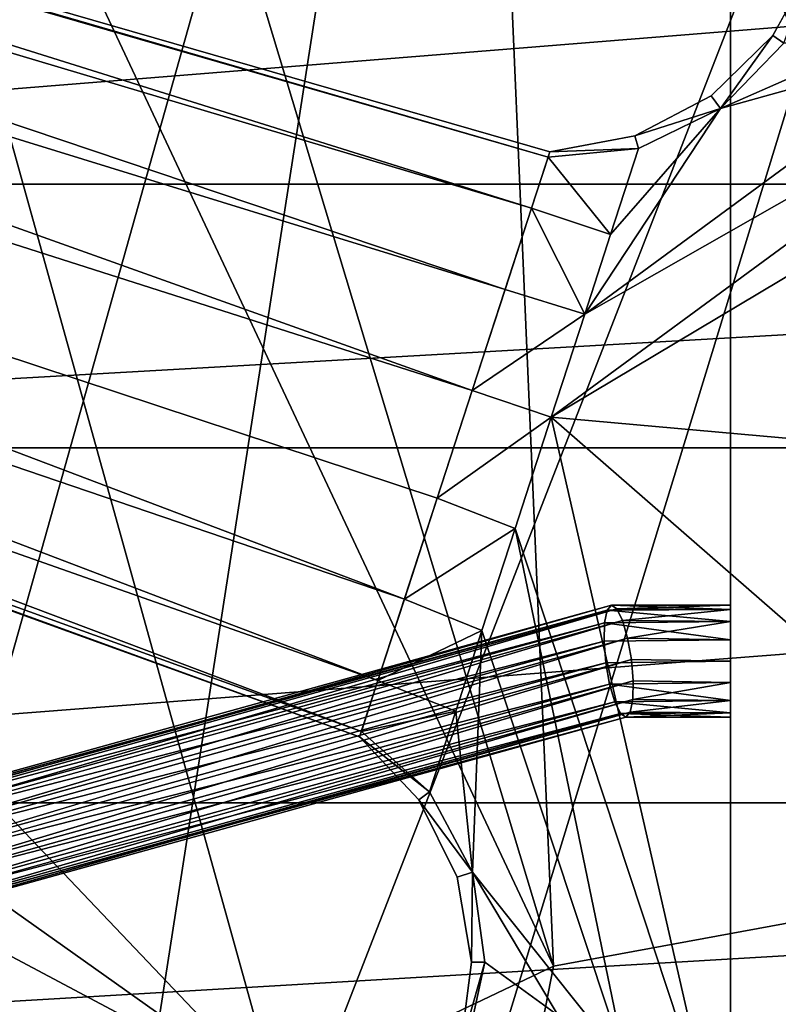
# Model space of a CAD drawing. Units: metres. Extents: x -0.325 to 0.325, y -0.31 to 0.311.
# Drawn here: x -0.112 to -0.035, y -0.065 to 0.035 of the extents above; entities that cross this region are included whole.
import ezdxf

# ---------------------------------------------------------------- set-up
doc = ezdxf.new("R2010")
doc.units = ezdxf.units.M
doc.header["$MEASUREMENT"] = 0
for name, color, linetype in [('RH_FABRIC1', 10, 'Continuous'), ('RH_METAL1', 253, 'Continuous'), ('RH_METAL2', 253, 'Continuous'), ('RH_PLASTIC1', 250, 'Continuous')]:
    doc.layers.add(name, color=color, linetype=linetype)

# ---------------------------------------------------------------- blocks, each defined once
blk = doc.blocks.new('65dc716a-d618-4cf7-8f10-15a3e6e6fd30')
at = {"layer": 'RH_METAL1', "color": 0}
for points, invisible_edges in [([(-0.058011, 1.021327, 0.062958), (-0.30996, 1.046251, 0.062958), (-0.295779, 1.089895, 0.062958), (-0.058011, 1.021327, 0.062958)], 9), ([(-0.059873, 1.015597, 0.100863), (-0.295874, 1.089603, 0.076863), (-0.296935, 1.086335, 0.085872), (-0.059873, 1.015597, 0.100863)], 8), ([(-0.058195, 1.020761, 0.089892), (-0.295779, 1.089895, 0.062958), (-0.295874, 1.089603, 0.076863), (-0.058195, 1.020761, 0.089892)], 8), ([(-0.059873, 1.015597, 0.100863), (-0.058195, 1.020761, 0.089892), (-0.295874, 1.089603, 0.076863), (-0.059873, 1.015597, 0.100863)], 8), ([(-0.058195, 1.020761, 0.089892), (-0.058011, 1.021327, 0.062958), (-0.295779, 1.089895, 0.062958), (-0.058195, 1.020761, 0.089892)], 8), ([(-0.062548, 1.007365, 0.109063), (-0.296935, 1.086335, 0.085872), (-0.298903, 1.08028, 0.092774), (-0.062548, 1.007365, 0.109063)], 8), ([(-0.062548, 1.007365, 0.109063), (-0.059873, 1.015597, 0.100863), (-0.296935, 1.086335, 0.085872), (-0.062548, 1.007365, 0.109063)], 8), ([(-0.065877, 0.99712, 0.113442), (-0.298903, 1.08028, 0.092774), (-0.301476, 1.07236, 0.096508), (-0.065877, 0.99712, 0.113442)], 8), ([(-0.065877, 0.99712, 0.113442), (-0.062548, 1.007365, 0.109063), (-0.298903, 1.08028, 0.092774), (-0.065877, 0.99712, 0.113442)], 8), ([(-0.069433, 0.986175, 0.113442), (-0.301476, 1.07236, 0.096508), (-0.304262, 1.063786, 0.096508), (-0.069433, 0.986175, 0.113442)], 9), ([(-0.069433, 0.986175, 0.113442), (-0.065877, 0.99712, 0.113442), (-0.301476, 1.07236, 0.096508), (-0.069433, 0.986175, 0.113442)], 12), ([(-0.072762, 0.97593, 0.109063), (-0.304262, 1.063786, 0.096508), (-0.306835, 1.055866, 0.092774), (-0.072762, 0.97593, 0.109063)], 8), ([(-0.072762, 0.97593, 0.109063), (-0.069433, 0.986175, 0.113442), (-0.304262, 1.063786, 0.096508), (-0.072762, 0.97593, 0.109063)], 8), ([(-0.075437, 0.967698, 0.100863), (-0.306835, 1.055866, 0.092774), (-0.308803, 1.049811, 0.085873), (-0.075437, 0.967698, 0.100863)], 8), ([(-0.075437, 0.967698, 0.100863), (-0.072762, 0.97593, 0.109063), (-0.306835, 1.055866, 0.092774), (-0.075437, 0.967698, 0.100863)], 8), ([(-0.077115, 0.962534, 0.089892), (-0.308803, 1.049811, 0.085873), (-0.309864, 1.046544, 0.076863), (-0.077115, 0.962534, 0.089892)], 8), ([(-0.077115, 0.962534, 0.089892), (-0.075437, 0.967698, 0.100863), (-0.308803, 1.049811, 0.085873), (-0.077115, 0.962534, 0.089892)], 8), ([(-0.077298, 0.961968, 0.062958), (-0.309864, 1.046544, 0.076863), (-0.30996, 1.046251, 0.062958), (-0.077298, 0.961968, 0.062958)], 8), ([(-0.058011, 1.021327, 0.062958), (-0.077298, 0.961968, 0.062958), (-0.30996, 1.046251, 0.062958), (-0.058011, 1.021327, 0.062958)], 12), ([(-0.077298, 0.961968, 0.062958), (-0.077115, 0.962534, 0.089892), (-0.309864, 1.046544, 0.076863), (-0.077298, 0.961968, 0.062958)], 8), ([(-0.067058, 0.930451, 0.062958), (-0.035403, 1.033128, 0.062958), (-0.031202, 1.040805, 0.062958), (-0.067058, 0.930451, 0.062958)], 13), ([(-0.016564, 0.893765, 0.062958), (-0.067058, 0.930451, 0.062958), (-0.031202, 1.040805, 0.062958), (-0.016564, 0.893765, 0.062958)], 14), ([(-0.034308, 1.03235, 0.089842), (-0.031202, 1.040805, 0.062958), (-0.035403, 1.033128, 0.062958), (-0.034308, 1.03235, 0.089842)], 8), ([(-0.067058, 0.930451, 0.062958), (-0.041653, 1.027, 0.062958), (-0.035403, 1.033128, 0.062958), (-0.067058, 0.930451, 0.062958)], 13), ([(-0.040706, 1.025697, 0.089842), (-0.035403, 1.033128, 0.062958), (-0.041653, 1.027, 0.062958), (-0.040706, 1.025697, 0.089842)], 8), ([(-0.034308, 1.03235, 0.089842), (-0.035403, 1.033128, 0.062958), (-0.040706, 1.025697, 0.089842), (-0.034308, 1.03235, 0.089842)], 8), ([(-0.057865, 0.994413, 0.113437), (0.061371, 0.983656, 0.113437), (0.005661, 1.03235, 0.113437), (-0.057865, 0.994413, 0.113437)], 8), ([(-0.006219, 1.03235, 0.113437), (-0.054478, 1.004838, 0.109013), (-0.057865, 0.994413, 0.113437), (-0.006219, 1.03235, 0.113437)], 8), ([(-0.057865, 0.994413, 0.113437), (0.005661, 1.03235, 0.113437), (-0.006219, 1.03235, 0.113437), (-0.057865, 0.994413, 0.113437)], 8), ([(-0.054478, 1.004838, 0.109013), (-0.017096, 1.03235, 0.109013), (-0.040706, 1.025697, 0.089842), (-0.054478, 1.004838, 0.109013)], 8), ([(-0.054478, 1.004838, 0.109013), (-0.006219, 1.03235, 0.113437), (-0.017096, 1.03235, 0.109013), (-0.054478, 1.004838, 0.109013)], 8), ([(-0.025702, 1.03235, 0.100846), (-0.034308, 1.03235, 0.089842), (-0.040706, 1.025697, 0.089842), (-0.025702, 1.03235, 0.100846)], 8), ([(-0.040706, 1.025697, 0.089842), (-0.017096, 1.03235, 0.109013), (-0.025702, 1.03235, 0.100846), (-0.040706, 1.025697, 0.089842)], 8), ([(-0.067058, 0.930451, 0.062958), (-0.049411, 1.02295, 0.062958), (-0.041653, 1.027, 0.062958), (-0.067058, 0.930451, 0.062958)], 13), ([(-0.049411, 1.02295, 0.062958), (-0.040706, 1.025697, 0.089842), (-0.041653, 1.027, 0.062958), (-0.049411, 1.02295, 0.062958)], 8), ([(-0.051852, 1.012924, 0.100846), (-0.054478, 1.004838, 0.109013), (-0.040706, 1.025697, 0.089842), (-0.051852, 1.012924, 0.100846)], 8), ([(-0.051852, 1.012924, 0.100846), (-0.040706, 1.025697, 0.089842), (-0.04901, 1.021668, 0.089842), (-0.051852, 1.012924, 0.100846)], 8), ([(-0.040706, 1.025697, 0.089842), (-0.049411, 1.02295, 0.062958), (-0.04901, 1.021668, 0.089842), (-0.040706, 1.025697, 0.089842)], 8), ([(-0.067058, 0.930451, 0.062958), (-0.065944, 0.939132, 0.062958), (-0.049411, 1.02295, 0.062958), (-0.067058, 0.930451, 0.062958)], 14), ([(-0.065944, 0.939132, 0.062958), (-0.058011, 1.021327, 0.062958), (-0.049411, 1.02295, 0.062958), (-0.065944, 0.939132, 0.062958)], 13), ([(-0.058011, 1.021327, 0.062958), (-0.04901, 1.021668, 0.089842), (-0.049411, 1.02295, 0.062958), (-0.058011, 1.021327, 0.062958)], 8), ([(-0.058195, 1.020761, 0.089842), (-0.051852, 1.012924, 0.100846), (-0.04901, 1.021668, 0.089842), (-0.058195, 1.020761, 0.089842)], 8), ([(-0.04901, 1.021668, 0.089842), (-0.058011, 1.021327, 0.062958), (-0.058195, 1.020761, 0.089842), (-0.04901, 1.021668, 0.089842)], 8), ([(-0.077298, 0.961968, 0.062958), (-0.058011, 1.021327, 0.062958), (-0.058195, 1.020761, 0.089892), (-0.077298, 0.961968, 0.062958)], 12), ([(-0.071294, 0.955599, 0.062958), (-0.077298, 0.961968, 0.062958), (-0.058011, 1.021327, 0.062958), (-0.071294, 0.955599, 0.062958)], 12), ([(-0.077298, 0.961968, 0.062958), (-0.058195, 1.020761, 0.089892), (-0.059873, 1.015597, 0.100863), (-0.077298, 0.961968, 0.062958)], 13), ([(-0.067398, 0.947762, 0.062958), (-0.071294, 0.955599, 0.062958), (-0.058011, 1.021327, 0.062958), (-0.067398, 0.947762, 0.062958)], 14), ([(-0.065944, 0.939132, 0.062958), (-0.067398, 0.947762, 0.062958), (-0.058011, 1.021327, 0.062958), (-0.065944, 0.939132, 0.062958)], 14), ([(-0.051852, 1.012924, 0.100846), (-0.058195, 1.020761, 0.089842), (-0.059874, 1.015597, 0.100846), (-0.051852, 1.012924, 0.100846)], 8), ([(-0.077298, 0.961968, 0.062958), (-0.059873, 1.015597, 0.100863), (-0.062548, 1.007365, 0.109063), (-0.077298, 0.961968, 0.062958)], 13), ([(-0.054478, 1.004838, 0.109013), (-0.059874, 1.015597, 0.100846), (-0.062548, 1.007364, 0.109013), (-0.054478, 1.004838, 0.109013)], 8), ([(-0.054478, 1.004838, 0.109013), (-0.051852, 1.012924, 0.100846), (-0.059874, 1.015597, 0.100846), (-0.054478, 1.004838, 0.109013)], 8), ([(-0.077298, 0.961968, 0.062958), (-0.062548, 1.007365, 0.109063), (-0.065877, 0.99712, 0.113442), (-0.077298, 0.961968, 0.062958)], 13), ([(-0.065877, 0.99712, 0.113442), (-0.054478, 1.004838, 0.109013), (-0.062548, 1.007364, 0.109013), (-0.065877, 0.99712, 0.113442)], 8), ([(-0.054478, 1.004838, 0.109013), (-0.065877, 0.99712, 0.113442), (-0.057865, 0.994413, 0.113437), (-0.054478, 1.004838, 0.109013)], 8), ([(-0.077298, 0.961968, 0.062958), (-0.065877, 0.99712, 0.113442), (-0.069433, 0.986175, 0.113442), (-0.077298, 0.961968, 0.062958)], 13), ([(-0.069433, 0.986175, 0.113442), (-0.057865, 0.994413, 0.113437), (-0.065877, 0.99712, 0.113442), (-0.069433, 0.986175, 0.113442)], 8), ([(-0.057865, 0.994413, 0.113437), (-0.069433, 0.986175, 0.113442), (-0.061537, 0.983114, 0.113437), (-0.057865, 0.994413, 0.113437)], 8), ([(-0.041417, 0.922273, 0.113437), (-0.057865, 0.994413, 0.113437), (-0.061537, 0.983114, 0.113437), (-0.041417, 0.922273, 0.113437)], 8), ([(-0.057865, 0.994413, 0.113437), (0.032276, 0.915625, 0.113437), (0.061371, 0.983656, 0.113437), (-0.057865, 0.994413, 0.113437)], 8), ([(0.032276, 0.915625, 0.113437), (-0.057865, 0.994413, 0.113437), (-0.041417, 0.922273, 0.113437), (0.032276, 0.915625, 0.113437)], 8), ([(-0.077298, 0.961968, 0.062958), (-0.069433, 0.986175, 0.113442), (-0.072762, 0.97593, 0.109063), (-0.077298, 0.961968, 0.062958)], 13), ([(-0.072762, 0.97593, 0.109013), (-0.061537, 0.983114, 0.113437), (-0.069433, 0.986175, 0.113442), (-0.072762, 0.97593, 0.109013)], 8), ([(-0.061537, 0.983114, 0.113437), (-0.072762, 0.97593, 0.109013), (-0.064898, 0.97277, 0.109013), (-0.061537, 0.983114, 0.113437)], 8), ([(-0.050284, 0.928716, 0.109013), (-0.061537, 0.983114, 0.113437), (-0.064898, 0.97277, 0.109013), (-0.050284, 0.928716, 0.109013)], 8), ([(-0.061537, 0.983114, 0.113437), (-0.050284, 0.928716, 0.109013), (-0.041417, 0.922273, 0.113437), (-0.061537, 0.983114, 0.113437)], 8), ([(-0.077298, 0.961968, 0.062958), (-0.072762, 0.97593, 0.109063), (-0.075437, 0.967698, 0.100863), (-0.077298, 0.961968, 0.062958)], 13), ([(-0.075437, 0.967698, 0.100846), (-0.064898, 0.97277, 0.109013), (-0.072762, 0.97593, 0.109013), (-0.075437, 0.967698, 0.100846)], 8), ([(-0.064898, 0.97277, 0.109013), (-0.075437, 0.967698, 0.100846), (-0.067558, 0.964586, 0.100846), (-0.064898, 0.97277, 0.109013)], 8), ([(-0.065866, 0.94826, 0.089842), (-0.064898, 0.97277, 0.109013), (-0.067558, 0.964586, 0.100846), (-0.065866, 0.94826, 0.089842)], 8), ([(-0.064898, 0.97277, 0.109013), (-0.065866, 0.94826, 0.089842), (-0.050284, 0.928716, 0.109013), (-0.064898, 0.97277, 0.109013)], 8), ([(-0.077298, 0.961968, 0.062958), (-0.075437, 0.967698, 0.100863), (-0.077115, 0.962534, 0.089892), (-0.077298, 0.961968, 0.062958)], 9), ([(-0.077115, 0.962533, 0.089842), (-0.067558, 0.964586, 0.100846), (-0.075437, 0.967698, 0.100846), (-0.077115, 0.962533, 0.089842)], 8), ([(-0.067558, 0.964586, 0.100846), (-0.077115, 0.962533, 0.089842), (-0.070217, 0.9564, 0.089842), (-0.067558, 0.964586, 0.100846)], 8), ([(-0.067558, 0.964586, 0.100846), (-0.070217, 0.9564, 0.089842), (-0.065866, 0.94826, 0.089842), (-0.067558, 0.964586, 0.100846)], 8), ([(-0.077298, 0.961968, 0.062958), (-0.070217, 0.9564, 0.089842), (-0.077115, 0.962533, 0.089842), (-0.077298, 0.961968, 0.062958)], 8), ([(-0.070217, 0.9564, 0.089842), (-0.077298, 0.961968, 0.062958), (-0.071294, 0.955599, 0.062958), (-0.070217, 0.9564, 0.089842)], 8), ([(-0.070217, 0.9564, 0.089842), (-0.071294, 0.955599, 0.062958), (-0.065866, 0.94826, 0.089842), (-0.070217, 0.9564, 0.089842)], 8), ([(-0.065866, 0.94826, 0.089842), (-0.071294, 0.955599, 0.062958), (-0.067398, 0.947762, 0.062958), (-0.065866, 0.94826, 0.089842)], 8), ([(-0.065944, 0.939132, 0.062958), (-0.065866, 0.94826, 0.089842), (-0.067398, 0.947762, 0.062958), (-0.065944, 0.939132, 0.062958)], 8), ([(-0.065866, 0.94826, 0.089842), (-0.065944, 0.939132, 0.062958), (-0.064601, 0.939117, 0.089842), (-0.065866, 0.94826, 0.089842)], 8), ([(-0.065866, 0.94826, 0.089842), (-0.057162, 0.933712, 0.100846), (-0.050284, 0.928716, 0.109013), (-0.065866, 0.94826, 0.089842)], 8), ([(-0.065866, 0.94826, 0.089842), (-0.064601, 0.939117, 0.089842), (-0.057162, 0.933712, 0.100846), (-0.065866, 0.94826, 0.089842)], 8), ([(-0.067058, 0.930451, 0.062958), (-0.064601, 0.939117, 0.089842), (-0.065944, 0.939132, 0.062958), (-0.067058, 0.930451, 0.062958)], 8), ([(-0.064601, 0.939117, 0.089842), (-0.067058, 0.930451, 0.062958), (-0.066577, 0.930102, 0.089842), (-0.064601, 0.939117, 0.089842)], 8), ([(-0.064601, 0.939117, 0.089842), (-0.066577, 0.930102, 0.089842), (-0.057162, 0.933712, 0.100846), (-0.064601, 0.939117, 0.089842)], 8)]:
    blk.add_3dface(points, dxfattribs=dict(at, invisible_edges=invisible_edges))
blk = doc.blocks.new('f65dfa35-2d98-4b9a-bce8-bfc050bd1bb1')
at = {"layer": 'RH_METAL1', "color": 0}
for points, invisible_edges in [([(-0.039698, 2.154237, 0.614389), (-0.039698, 1.893027, 0.634281), (0.039708, 1.893027, 0.634281), (-0.039698, 2.154237, 0.614389)], 12), ([(-0.039698, 2.154237, 0.614389), (0.039708, 1.893027, 0.634281), (0.039708, 2.154237, 0.614389), (-0.039698, 2.154237, 0.614389)], 9), ([(-0.039698, 1.893027, 0.634281), (-0.039698, 2.154237, 0.614389), (-0.039698, 2.130062, 0.559347), (-0.039698, 1.893027, 0.634281)], 12), ([(0.000005, 2.136707, 0.667465), (-0.066286, 2.134895, 0.666104), (-0.109989, 1.853994, 0.646479), (0.000005, 2.136707, 0.667465)], 8), ([(0.000005, 2.136707, 0.667465), (-0.109989, 1.853994, 0.646479), (-0.090798, 1.840271, 0.649996), (0.000005, 2.136707, 0.667465)], 8), ([(0.090808, 1.840271, 0.649996), (0.000005, 2.136707, 0.667465), (-0.090798, 1.840271, 0.649996), (0.090808, 1.840271, 0.649996)], 8), ([(-0.066286, 2.134895, 0.666104), (-0.112464, 2.131334, 0.664629), (-0.140537, 1.870711, 0.642395), (-0.066286, 2.134895, 0.666104)], 8), ([(-0.066286, 2.134895, 0.666104), (-0.140537, 1.870711, 0.642395), (-0.109989, 1.853994, 0.646479), (-0.066286, 2.134895, 0.666104)], 8), ([(-0.039698, 1.904015, 0.576562), (-0.039698, 2.130062, 0.559347), (0.039708, 2.130062, 0.559347), (-0.039698, 1.904015, 0.576562)], 12), ([(-0.039698, 1.904015, 0.576562), (0.039708, 2.130062, 0.559347), (0.039708, 1.904015, 0.576562), (-0.039698, 1.904015, 0.576562)], 9), ([(-0.039698, 1.893027, 0.634281), (-0.039698, 2.130062, 0.559347), (-0.039698, 1.904015, 0.576562), (-0.039698, 1.893027, 0.634281)], 9), ([(0.221626, 2.054527, 0.630711), (0.232962, 2.018026, 0.626174), (-0.232952, 2.018026, 0.626174), (0.221626, 2.054527, 0.630711)], 8), ([(0.221626, 2.054527, 0.630711), (-0.232952, 2.018026, 0.626174), (-0.221615, 2.054527, 0.630711), (0.221626, 2.054527, 0.630711)], 8), ([(0.232962, 2.018026, 0.626174), (0.235214, 1.991284, 0.623905), (-0.235204, 1.991284, 0.623905), (0.232962, 2.018026, 0.626174)], 8), ([(0.232962, 2.018026, 0.626174), (-0.235204, 1.991284, 0.623905), (-0.232952, 2.018026, 0.626174), (0.232962, 2.018026, 0.626174)], 8), ([(0.235214, 1.991284, 0.623905), (-0.228689, 1.955298, 0.623905), (-0.235204, 1.991284, 0.623905), (0.235214, 1.991284, 0.623905)], 8), ([(0.235214, 1.991284, 0.623905), (0.228699, 1.955298, 0.623905), (-0.228689, 1.955298, 0.623905), (0.235214, 1.991284, 0.623905)], 8), ([(-0.052214, 1.974839, 0.614731), (-0.051774, 1.975335, 0.612561), (-0.15391, 1.946965, 0.561515), (-0.052214, 1.974839, 0.614731)], 8), ([(-0.051774, 1.975335, 0.612561), (-0.152896, 1.946665, 0.55957), (-0.15391, 1.946965, 0.561515), (-0.051774, 1.975335, 0.612561)], 8), ([(-0.051774, 1.975335, 0.612561), (-0.051222, 1.974967, 0.610392), (-0.152896, 1.946665, 0.55957), (-0.051774, 1.975335, 0.612561)], 8), ([(-0.039698, 1.974903, 0.614732), (-0.051774, 1.975335, 0.612561), (-0.052214, 1.974839, 0.614731), (-0.039698, 1.974903, 0.614732)], 8), ([(-0.039698, 1.974903, 0.614732), (-0.039698, 1.975335, 0.612561), (-0.051774, 1.975335, 0.612561), (-0.039698, 1.974903, 0.614732)], 8), ([(-0.039698, 1.975335, 0.612561), (-0.051222, 1.974967, 0.610392), (-0.051774, 1.975335, 0.612561), (-0.039698, 1.975335, 0.612561)], 8), ([(-0.039698, 1.975335, 0.612561), (-0.039698, 1.974903, 0.610391), (-0.051222, 1.974967, 0.610392), (-0.039698, 1.975335, 0.612561)], 8), ([(-0.039698, 1.963991, 0.612561), (-0.039698, 1.974903, 0.610391), (-0.039698, 1.975335, 0.612561), (-0.039698, 1.963991, 0.612561)], 13), ([(-0.039698, 1.963991, 0.612561), (-0.039698, 1.975335, 0.612561), (-0.039698, 1.974903, 0.614732), (-0.039698, 1.963991, 0.612561)], 13), ([(-0.052475, 1.973556, 0.61657), (-0.052214, 1.974839, 0.614731), (-0.154805, 1.946404, 0.56346), (-0.052475, 1.973556, 0.61657)], 8), ([(-0.052214, 1.974839, 0.614731), (-0.15391, 1.946965, 0.561515), (-0.154805, 1.946404, 0.56346), (-0.052214, 1.974839, 0.614731)], 8), ([(-0.051222, 1.974967, 0.610392), (-0.151919, 1.945548, 0.557921), (-0.152896, 1.946665, 0.55957), (-0.051222, 1.974967, 0.610392)], 8), ([(-0.051222, 1.974967, 0.610392), (-0.050643, 1.973792, 0.608553), (-0.151919, 1.945548, 0.557921), (-0.051222, 1.974967, 0.610392)], 8), ([(-0.039698, 1.973674, 0.616572), (-0.052214, 1.974839, 0.614731), (-0.052475, 1.973556, 0.61657), (-0.039698, 1.973674, 0.616572)], 8), ([(-0.039698, 1.973674, 0.616572), (-0.039698, 1.974903, 0.614732), (-0.052214, 1.974839, 0.614731), (-0.039698, 1.973674, 0.616572)], 8), ([(-0.039698, 1.974903, 0.610391), (-0.050643, 1.973792, 0.608553), (-0.051222, 1.974967, 0.610392), (-0.039698, 1.974903, 0.610391)], 8), ([(-0.039698, 1.974903, 0.610391), (-0.039698, 1.973674, 0.608551), (-0.050643, 1.973792, 0.608553), (-0.039698, 1.974903, 0.610391)], 8), ([(-0.039698, 1.963991, 0.612561), (-0.039698, 1.973674, 0.608551), (-0.039698, 1.974903, 0.610391), (-0.039698, 1.963991, 0.612561)], 13), ([(-0.039698, 1.963991, 0.612561), (-0.039698, 1.974903, 0.614732), (-0.039698, 1.973674, 0.616572), (-0.039698, 1.963991, 0.612561)], 13), ([(-0.052475, 1.973556, 0.61657), (-0.154805, 1.946404, 0.56346), (-0.155447, 1.945066, 0.565109), (-0.052475, 1.973556, 0.61657)], 8), ([(-0.052519, 1.971679, 0.617799), (-0.052475, 1.973556, 0.61657), (-0.155447, 1.945066, 0.565109), (-0.052519, 1.971679, 0.617799)], 8), ([(-0.050643, 1.973792, 0.608553), (-0.151127, 1.943786, 0.556819), (-0.151919, 1.945548, 0.557921), (-0.050643, 1.973792, 0.608553)], 8), ([(-0.050643, 1.973792, 0.608553), (-0.050125, 1.971988, 0.607324), (-0.151127, 1.943786, 0.556819), (-0.050643, 1.973792, 0.608553)], 8), ([(-0.039698, 1.971834, 0.617801), (-0.052475, 1.973556, 0.61657), (-0.052519, 1.971679, 0.617799), (-0.039698, 1.971834, 0.617801)], 8), ([(-0.039698, 1.971834, 0.617801), (-0.039698, 1.973674, 0.616572), (-0.052475, 1.973556, 0.61657), (-0.039698, 1.971834, 0.617801)], 8), ([(-0.039698, 1.973674, 0.608551), (-0.050125, 1.971988, 0.607324), (-0.050643, 1.973792, 0.608553), (-0.039698, 1.973674, 0.608551)], 8), ([(-0.039698, 1.973674, 0.608551), (-0.039698, 1.971834, 0.607321), (-0.050125, 1.971988, 0.607324), (-0.039698, 1.973674, 0.608551)], 8), ([(-0.039698, 1.963991, 0.612561), (-0.039698, 1.971834, 0.607321), (-0.039698, 1.973674, 0.608551), (-0.039698, 1.963991, 0.612561)], 13), ([(-0.039698, 1.963991, 0.612561), (-0.039698, 1.973674, 0.616572), (-0.039698, 1.971834, 0.617801), (-0.039698, 1.963991, 0.612561)], 13), ([(-0.052337, 1.969496, 0.618231), (-0.052519, 1.971679, 0.617799), (-0.155736, 1.943155, 0.56621), (-0.052337, 1.969496, 0.618231)], 8), ([(-0.052519, 1.971679, 0.617799), (-0.155447, 1.945066, 0.565109), (-0.155736, 1.943155, 0.56621), (-0.052519, 1.971679, 0.617799)], 8), ([(-0.050125, 1.971988, 0.607324), (-0.15064, 1.941645, 0.556432), (-0.151127, 1.943786, 0.556819), (-0.050125, 1.971988, 0.607324)], 8), ([(-0.050125, 1.971988, 0.607324), (-0.049746, 1.969831, 0.606892), (-0.15064, 1.941645, 0.556432), (-0.050125, 1.971988, 0.607324)], 8), ([(-0.039698, 1.969663, 0.618233), (-0.039698, 1.971834, 0.617801), (-0.052519, 1.971679, 0.617799), (-0.039698, 1.969663, 0.618233)], 12), ([(-0.039698, 1.969663, 0.618233), (-0.052519, 1.971679, 0.617799), (-0.052337, 1.969496, 0.618231), (-0.039698, 1.969663, 0.618233)], 9), ([(-0.039698, 1.971834, 0.607321), (-0.049746, 1.969831, 0.606892), (-0.050125, 1.971988, 0.607324), (-0.039698, 1.971834, 0.607321)], 9), ([(-0.039698, 1.971834, 0.607321), (-0.039698, 1.969663, 0.60689), (-0.049746, 1.969831, 0.606892), (-0.039698, 1.971834, 0.607321)], 12), ([(-0.039698, 1.963991, 0.612561), (-0.039698, 1.969663, 0.60689), (-0.039698, 1.971834, 0.607321), (-0.039698, 1.963991, 0.612561)], 13), ([(-0.039698, 1.963991, 0.612561), (-0.039698, 1.971834, 0.617801), (-0.039698, 1.969663, 0.618233), (-0.039698, 1.963991, 0.612561)], 13), ([(-0.052337, 1.969496, 0.618231), (-0.155736, 1.943155, 0.56621), (-0.15563, 1.940963, 0.566597), (-0.052337, 1.969496, 0.618231)], 8), ([(-0.051958, 1.967338, 0.617799), (-0.052337, 1.969496, 0.618231), (-0.15563, 1.940963, 0.566597), (-0.051958, 1.967338, 0.617799)], 8), ([(-0.049746, 1.969831, 0.606892), (-0.150534, 1.939453, 0.556819), (-0.15064, 1.941645, 0.556432), (-0.049746, 1.969831, 0.606892)], 8), ([(-0.049746, 1.969831, 0.606892), (-0.049564, 1.967647, 0.607324), (-0.150534, 1.939453, 0.556819), (-0.049746, 1.969831, 0.606892)], 8), ([(-0.039698, 1.967493, 0.617801), (-0.039698, 1.969663, 0.618233), (-0.052337, 1.969496, 0.618231), (-0.039698, 1.967493, 0.617801)], 12), ([(-0.039698, 1.967493, 0.617801), (-0.052337, 1.969496, 0.618231), (-0.051958, 1.967338, 0.617799), (-0.039698, 1.967493, 0.617801)], 9), ([(-0.039698, 1.969663, 0.60689), (-0.049564, 1.967647, 0.607324), (-0.049746, 1.969831, 0.606892), (-0.039698, 1.969663, 0.60689)], 9), ([(-0.039698, 1.969663, 0.60689), (-0.039698, 1.967493, 0.607321), (-0.049564, 1.967647, 0.607324), (-0.039698, 1.969663, 0.60689)], 12), ([(-0.039698, 1.963991, 0.612561), (-0.039698, 1.967493, 0.607321), (-0.039698, 1.969663, 0.60689), (-0.039698, 1.963991, 0.612561)], 13), ([(-0.039698, 1.963991, 0.612561), (-0.039698, 1.969663, 0.618233), (-0.039698, 1.967493, 0.617801), (-0.039698, 1.963991, 0.612561)], 13), ([(-0.049564, 1.967647, 0.607324), (-0.049608, 1.965771, 0.608553), (-0.150823, 1.937542, 0.557921), (-0.049564, 1.967647, 0.607324)], 8), ([(-0.049564, 1.967647, 0.607324), (-0.150823, 1.937542, 0.557921), (-0.150534, 1.939453, 0.556819), (-0.049564, 1.967647, 0.607324)], 8), ([(-0.039698, 1.965653, 0.616572), (-0.039698, 1.967493, 0.617801), (-0.051958, 1.967338, 0.617799), (-0.039698, 1.965653, 0.616572)], 8), ([(-0.039698, 1.967493, 0.607321), (-0.049608, 1.965771, 0.608553), (-0.049564, 1.967647, 0.607324), (-0.039698, 1.967493, 0.607321)], 8), ([(-0.039698, 1.967493, 0.607321), (-0.039698, 1.965653, 0.608551), (-0.049608, 1.965771, 0.608553), (-0.039698, 1.967493, 0.607321)], 8), ([(-0.039698, 1.963991, 0.612561), (-0.039698, 1.965653, 0.608551), (-0.039698, 1.967493, 0.607321), (-0.039698, 1.963991, 0.612561)], 13), ([(-0.039698, 1.963991, 0.612561), (-0.039698, 1.967493, 0.617801), (-0.039698, 1.965653, 0.616572), (-0.039698, 1.963991, 0.612561)], 13), ([(-0.051958, 1.967338, 0.617799), (-0.15563, 1.940963, 0.566597), (-0.155143, 1.938822, 0.56621), (-0.051958, 1.967338, 0.617799)], 8), ([(-0.05144, 1.965534, 0.61657), (-0.051958, 1.967338, 0.617799), (-0.155143, 1.938822, 0.56621), (-0.05144, 1.965534, 0.61657)], 8), ([(-0.039698, 1.965653, 0.616572), (-0.051958, 1.967338, 0.617799), (-0.05144, 1.965534, 0.61657), (-0.039698, 1.965653, 0.616572)], 8), ([(-0.05144, 1.965534, 0.61657), (-0.155143, 1.938822, 0.56621), (-0.154351, 1.93706, 0.565109), (-0.05144, 1.965534, 0.61657)], 8), ([(-0.050861, 1.964359, 0.614731), (-0.05144, 1.965534, 0.61657), (-0.154351, 1.93706, 0.565109), (-0.050861, 1.964359, 0.614731)], 8), ([(-0.049608, 1.965771, 0.608553), (-0.049869, 1.964487, 0.610392), (-0.151465, 1.936204, 0.55957), (-0.049608, 1.965771, 0.608553)], 8), ([(-0.049608, 1.965771, 0.608553), (-0.151465, 1.936204, 0.55957), (-0.150823, 1.937542, 0.557921), (-0.049608, 1.965771, 0.608553)], 8), ([(-0.039698, 1.964423, 0.614732), (-0.039698, 1.965653, 0.616572), (-0.05144, 1.965534, 0.61657), (-0.039698, 1.964423, 0.614732)], 8), ([(-0.039698, 1.964423, 0.614732), (-0.05144, 1.965534, 0.61657), (-0.050861, 1.964359, 0.614731), (-0.039698, 1.964423, 0.614732)], 8), ([(-0.039698, 1.965653, 0.608551), (-0.049869, 1.964487, 0.610392), (-0.049608, 1.965771, 0.608553), (-0.039698, 1.965653, 0.608551)], 8), ([(-0.039698, 1.965653, 0.608551), (-0.039698, 1.964423, 0.610391), (-0.049869, 1.964487, 0.610392), (-0.039698, 1.965653, 0.608551)], 8), ([(-0.039698, 1.963991, 0.612561), (-0.039698, 1.964423, 0.610391), (-0.039698, 1.965653, 0.608551), (-0.039698, 1.963991, 0.612561)], 12), ([(-0.039698, 1.963991, 0.612561), (-0.039698, 1.965653, 0.616572), (-0.039698, 1.964423, 0.614732), (-0.039698, 1.963991, 0.612561)], 9), ([(-0.050861, 1.964359, 0.614731), (-0.154351, 1.93706, 0.565109), (-0.153374, 1.935943, 0.56346), (-0.050861, 1.964359, 0.614731)], 8), ([(-0.050309, 1.963991, 0.612561), (-0.050861, 1.964359, 0.614731), (-0.153374, 1.935943, 0.56346), (-0.050309, 1.963991, 0.612561)], 8), ([(-0.049869, 1.964487, 0.610392), (-0.050309, 1.963991, 0.612561), (-0.152361, 1.935643, 0.561515), (-0.049869, 1.964487, 0.610392)], 8), ([(-0.049869, 1.964487, 0.610392), (-0.152361, 1.935643, 0.561515), (-0.151465, 1.936204, 0.55957), (-0.049869, 1.964487, 0.610392)], 8), ([(-0.039698, 1.963991, 0.612561), (-0.039698, 1.964423, 0.614732), (-0.050861, 1.964359, 0.614731), (-0.039698, 1.963991, 0.612561)], 8), ([(-0.039698, 1.963991, 0.612561), (-0.050861, 1.964359, 0.614731), (-0.050309, 1.963991, 0.612561), (-0.039698, 1.963991, 0.612561)], 8), ([(-0.039698, 1.964423, 0.610391), (-0.050309, 1.963991, 0.612561), (-0.049869, 1.964487, 0.610392), (-0.039698, 1.964423, 0.610391)], 8), ([(-0.039698, 1.964423, 0.610391), (-0.039698, 1.963991, 0.612561), (-0.050309, 1.963991, 0.612561), (-0.039698, 1.964423, 0.610391)], 8), ([(-0.050309, 1.963991, 0.612561), (-0.153374, 1.935943, 0.56346), (-0.152361, 1.935643, 0.561515), (-0.050309, 1.963991, 0.612561)], 8), ([(0.228699, 1.955298, 0.623905), (-0.215943, 1.929041, 0.623905), (-0.228689, 1.955298, 0.623905), (0.228699, 1.955298, 0.623905)], 8), ([(0.228699, 1.955298, 0.623905), (0.215954, 1.929041, 0.623905), (-0.215943, 1.929041, 0.623905), (0.228699, 1.955298, 0.623905)], 8)]:
    blk.add_3dface(points, dxfattribs=dict(at, invisible_edges=invisible_edges))
blk = doc.blocks.new('dd27e489-4a7b-43c9-9127-df752568207d')
at = {"layer": 'RH_METAL2', "color": 0}
mesh = blk.add_polyface(dxfattribs=at)
corners = [(-0.023604, 0.255757, 0.056697), (-0.023604, 0.266614, 0.059032), (-0.023604, 0.266614, 0.056719), (-0.023604, 0.277471, 0.056697), (-0.023604, 0.256575, 0.05456), (-0.023604, 0.276652, 0.05456), (-0.023604, 0.246551, 0.050049), (-0.023604, 0.286676, 0.050049), (-0.023604, 0.248064, 0.048413), (-0.023604, 0.285163, 0.048413), (-0.023604, 0.240401, 0.040097), (-0.023604, 0.292826, 0.040097), (-0.023604, 0.242378, 0.039212), (-0.023604, 0.290849, 0.039212), (-0.023604, 0.238242, 0.028359), (-0.023604, 0.240381, 0.028359), (-0.023604, 0.292846, 0.028359), (-0.023604, 0.294986, 0.028359), (-0.275116, 0.08388, 0.056719), (-0.275116, 0.08388, 0.059032), (-0.26479, 0.080525, 0.056697), (-0.265568, 0.080778, 0.05456), (-0.256035, 0.07768, 0.050049), (-0.257474, 0.078148, 0.048413), (-0.250186, 0.07578, 0.040097), (-0.252066, 0.07639, 0.039212), (-0.250167, 0.075773, 0.028359), (-0.248132, 0.075112, 0.028359), (-0.007414, 0.289773, 0.04027), (-0.009689, 0.286369, 0.04027), (-0.009689, 0.286369, 0.062958), (-0.007414, 0.289773, 0.062958), (-0.010488, 0.282353, 0.04027), (-0.010488, 0.282353, 0.062958), (-0.009689, 0.278338, 0.04027), (-0.009689, 0.278338, 0.062958), (-0.007414, 0.274934, 0.04027), (-0.007414, 0.274934, 0.062958), (-0.272065, 0.03324, 0.048413), (-0.266658, 0.031483, 0.039212), (-0.264759, 0.030866, 0.028359), (-0.262724, 0.030205, 0.028359), (-0.264777, 0.030872, 0.040097), (-0.270626, 0.032773, 0.050049), (-0.279381, 0.035617, 0.056697), (-0.289707, 0.038972, 0.059032)]
mesh.append_faces([[corners[k] for k in face] for face in [(17, 13, 11, 17), (27, 25, 24, 27)]], dxfattribs={"vtx0": -1, "vtx1": -1, "vtx3": -1, "color": 0})
mesh.append_faces([[corners[k] for k in face] for face in [(2, 1, 3, 2), (0, 2, 4, 0), (5, 3, 7, 5), (6, 4, 8, 6), (9, 7, 11, 9), (10, 8, 12, 10), (18, 19, 20, 18), (21, 20, 22, 21), (23, 22, 24, 23)]], dxfattribs={"vtx0": -1, "vtx2": -1, "vtx3": -1, "color": 0})
mesh.append_faces([[corners[k] for k in face] for face in [(14, 12, 15, 14), (28, 30, 31, 28), (29, 33, 30, 29), (32, 35, 33, 32), (34, 37, 35, 34)]], dxfattribs={"vtx0": -1, "vtx3": -1, "color": 0})
mesh.append_faces([[corners[k] for k in face] for face in [(0, 1, 2, 0), (5, 2, 3, 5), (6, 0, 4, 6), (9, 5, 7, 9), (10, 6, 8, 10), (13, 9, 11, 13), (14, 10, 12, 14), (21, 18, 20, 21), (23, 21, 22, 23), (25, 23, 24, 25)]], dxfattribs={"vtx1": -1, "vtx2": -1, "vtx3": -1, "color": 0})
mesh.append_faces([[corners[k] for k in face] for face in [(16, 13, 17, 16), (26, 25, 27, 26)]], dxfattribs={"vtx1": -1, "vtx3": -1, "color": 0})
mesh.append_faces([[corners[k] for k in face] for face in [(28, 29, 30, 28), (29, 32, 33, 29), (32, 34, 35, 32), (34, 36, 37, 34), (21, 23, 38, 21), (23, 25, 39, 23), (25, 26, 40, 25), (26, 27, 41, 26), (27, 24, 42, 27), (24, 22, 43, 24), (22, 20, 44, 22), (20, 19, 45, 20)]], dxfattribs={"vtx2": -1, "vtx3": -1, "color": 0})
blk = doc.blocks.new('67ee702f-c6ab-43fe-921b-1ebe064ab044')
at = {"color": 0}
blk.add_blockref('dd27e489-4a7b-43c9-9127-df752568207d', (-1, 1), dxfattribs=at)
blk = doc.blocks.new('7d0878da-6565-4400-b2aa-9f487749483c')
at = {"color": 0}
blk.add_blockref('67ee702f-c6ab-43fe-921b-1ebe064ab044', (0, 0), dxfattribs=at)
blk = doc.blocks.new('ef0a167c-a496-405e-8a54-638f8dbc8837')
at = {"layer": 'RH_FABRIC1', "color": 0}
mesh = blk.add_polyface(dxfattribs=at)
corners = [(-0.079923, -0.844137, 1.051127), (-0.039791, -0.867246, 1.050748), (-0.040186, -0.839717, 1.055311), (0.000005, -0.86576, 1.050838), (0.000005, -0.83823, 1.055403), (-0.042565, -0.885515, 0.816493), (-0.042809, -0.859017, 0.807745), (0.000005, -0.884035, 0.815039), (-0.092233, -0.891235, 0.819026), (-0.092574, -0.864737, 0.810283), (-0.078896, -0.87166, 1.046637), (-0.106934, -0.877405, 1.04152), (-0.09203, -0.89783, 0.823497), (-0.042503, -0.892299, 0.818732), (-0.04242, -0.892122, 0.820965), (0.000005, -0.890645, 0.819517), (-0.092145, -0.898019, 0.821264), (-0.078289, -0.878841, 1.043273), (-0.078634, -0.878707, 1.045487), (-0.105891, -0.884496, 1.038235), (-0.03969, -0.874294, 1.04958), (0.000005, -0.872808, 1.04967), (-0.039557, -0.874463, 1.047345), (0.000005, -0.872981, 1.047434), (0.000005, -0.890819, 0.81728), (0.000005, -0.857538, 0.806284), (-0.106483, -0.884448, 1.040407), (0.000005, -0.874059, 0.707282), (0.000005, -0.863293, 0.667465), (-0.066286, -0.865105, 0.666104), (-0.065725, -0.875856, 0.705807), (-0.110867, -0.879336, 0.704332), (0.000005, -0.881836, 0.71284), (-0.109712, -0.887044, 0.708983), (-0.06532, -0.883621, 0.711252), (0.000005, -0.884734, 0.712953), (-0.065169, -0.886516, 0.711365), (0.000005, -1.050674, 0.684027)]
mesh.append_faces([[corners[k] for k in face] for face in [(0, 1, 2, 0), (1, 3, 4, 1), (5, 6, 7, 5), (6, 8, 9, 6), (8, 6, 5, 8), (10, 0, 11, 10), (12, 13, 14, 12), (15, 14, 13, 15), (13, 12, 16, 13), (1, 0, 10, 1), (17, 18, 19, 17), (3, 20, 21, 3), (22, 21, 20, 22), (14, 15, 23, 14), (24, 15, 13, 24), (18, 22, 20, 18), (22, 18, 17, 22), (17, 12, 14, 17), (22, 17, 14, 22), (22, 14, 23, 22), (21, 22, 23, 21), (5, 24, 13, 5), (25, 7, 6, 25), (24, 5, 7, 24), (16, 5, 13, 16), (8, 5, 16, 8), (10, 26, 18, 10), (10, 18, 20, 10), (1, 10, 20, 1), (3, 1, 20, 3), (2, 1, 4, 2), (27, 28, 29, 27), (30, 29, 31, 30), (30, 32, 27, 30), (30, 33, 34, 30), (32, 30, 34, 32), (29, 30, 27, 29), (35, 32, 34, 35), (36, 35, 34, 36), (35, 36, 37, 35)]], dxfattribs={"vtx3": -1, "color": 0})
mesh = blk.add_polyface(dxfattribs=at)
corners = [(-0.196049, -0.937198, 0.866173), (-0.198121, -0.938976, 0.865341), (-0.183948, -0.930401, 0.849013), (-0.1855, -0.931039, 0.84738), (-0.195757, -0.930828, 0.957473), (-0.201707, -0.9351, 0.935915), (-0.199478, -0.93419, 0.935573), (-0.1997, -0.932117, 0.864071), (-0.186683, -0.924222, 0.845568), (-0.185527, -0.927066, 0.694803), (-0.20258, -0.953343, 0.68743), (-0.19989, -0.954455, 0.687543), (-0.17955, -1.081169, 0.681758), (-0.195792, -1.058862, 0.680737), (-0.198286, -1.060359, 0.680624), (-0.159401, -1.097495, 0.684934), (-0.13232, -1.112656, 0.68777), (-0.131036, -1.110055, 0.687884), (-0.18167, -1.083181, 0.681645), (-0.187931, -0.925409, 0.69469), (-0.160927, -1.099989, 0.684821), (-0.209837, -0.986481, 0.683006), (-0.085646, -1.074652, 0.686296), (-0.092565, -1.11826, 0.697639), (-0.108571, -1.08637, 0.68743), (-0.071652, -1.133214, 0.706714), (0.000005, -1.050674, 0.684027), (-0.057654, -1.061265, 0.684594), (-0.187355, -1.088581, 0.675973), (-0.21424, -1.069937, 0.635249), (-0.195225, -1.096054, 0.63627), (-0.165019, -1.106679, 0.679149), (-0.204978, -1.064376, 0.674952), (-0.045298, -1.161493, 0.719192), (-0.129448, -1.099372, 0.688564), (-0.135767, -1.119631, 0.682098), (-0.209794, -0.950361, 0.681758), (-0.206225, -1.03737, 0.680737), (-0.211615, -1.007594, 0.680737), (-0.135379, -0.895764, 0.707508), (-0.109281, -0.889917, 0.709097), (-0.065169, -0.886516, 0.711365)]
mesh.append_faces([[corners[k] for k in face] for face in [(0, 1, 2, 0), (3, 2, 1, 3), (4, 5, 6, 4), (7, 8, 1, 7), (9, 10, 11, 9), (12, 13, 14, 12), (15, 16, 17, 15), (15, 12, 18, 15), (10, 9, 19, 10), (16, 15, 20, 16), (11, 21, 22, 11), (23, 22, 24, 23), (25, 26, 27, 25), (12, 15, 24, 12), (28, 29, 30, 28), (28, 30, 31, 28), (18, 32, 28, 18), (26, 25, 33, 26), (24, 34, 23, 24), (22, 23, 25, 22), (25, 27, 22, 25), (31, 35, 20, 31), (28, 20, 18, 28), (20, 28, 31, 20), (32, 18, 14, 32), (19, 36, 10, 19), (15, 17, 34, 15), (24, 15, 34, 24), (20, 15, 18, 20), (13, 12, 24, 13), (18, 12, 14, 18), (37, 24, 22, 37), (24, 37, 13, 24), (22, 38, 37, 22), (22, 21, 38, 22), (39, 22, 27, 39), (22, 39, 11, 22), (40, 39, 27, 40), (41, 40, 27, 41), (41, 27, 26, 41)]], dxfattribs={"vtx3": -1, "color": 0})
mesh = blk.add_polyface(dxfattribs=at)
corners = [(0.040377, -1.19543, 0.715222), (0.057056, -1.169616, 0.70592), (0.054654, -1.167954, 0.707168), (0.131172, -1.109987, 0.687884), (0.100125, -1.130281, 0.691854), (0.132456, -1.112588, 0.68777), (0.072423, -1.180242, 0.656008), (0.050352, -1.199378, 0.703765), (0.060412, -1.203357, 0.664062), (0.063501, -1.174072, 0.695711), (0.083585, -1.151664, 0.689699), (0.090808, -1.159729, 0.649996), (0.104267, -1.136876, 0.686182), (0.043085, -1.196502, 0.713974), (0.11, -1.146006, 0.646479), (0.165029, -1.106679, 0.679149), (0.135777, -1.119631, 0.682098), (0.140669, -1.129222, 0.642395), (0.16094, -1.099987, 0.684821), (0.035405, -1.193087, 0.732805), (0.076422, -1.143666, 0.696618), (0.078368, -1.145839, 0.695371), (0.098581, -1.127822, 0.693102), (0.045309, -1.161493, 0.719192), (0.000005, -1.050674, 0.684027), (-0.045298, -1.161493, 0.719192), (-0.035394, -1.193087, 0.732805), (0.170693, -1.11594, 0.639446), (0.129459, -1.099372, 0.688564), (0.092576, -1.11826, 0.697639), (0.068857, -1.13522, 0.706714), (0.026153, -1.226238, 0.744149)]
mesh.append_faces([[corners[k] for k in face] for face in [(0, 1, 2, 0), (3, 4, 5, 3), (6, 7, 8, 6), (7, 6, 9, 7), (10, 11, 12, 10), (7, 9, 13, 7), (12, 11, 14, 12), (9, 6, 10, 9), (15, 16, 17, 15), (4, 10, 12, 4), (12, 14, 16, 12), (18, 16, 15, 18), (1, 0, 13, 1), (0, 2, 19, 0), (20, 21, 22, 20), (2, 1, 20, 2), (23, 24, 25, 23), (22, 4, 3, 22), (20, 1, 21, 20), (19, 23, 26, 19), (16, 18, 5, 16), (27, 15, 17, 27), (4, 16, 5, 4), (17, 16, 14, 17), (12, 16, 4, 12), (10, 4, 21, 10), (9, 21, 1, 9), (11, 10, 6, 11), (21, 9, 10, 21), (13, 9, 1, 13), (3, 28, 29, 3), (22, 3, 29, 22), (20, 29, 30, 20), (4, 22, 21, 4), (29, 20, 22, 29), (2, 30, 23, 2), (30, 2, 20, 30), (19, 2, 23, 19), (0, 19, 31, 0)]], dxfattribs={"vtx3": -1, "color": 0})
blk = doc.blocks.new('41ee7828-0d9a-4eed-806d-3a87465b2ccc')
at = {"layer": 'RH_PLASTIC1', "color": 0}
mesh = blk.add_polyface(dxfattribs=at)
corners = [(-1.023604, -0.757622, 0.017507), (-1.023604, -0.759619, 0.028359), (-1.023604, -0.757622, 0.039212), (-1.023604, -0.751935, 0.048412), (-1.023604, -0.743425, 0.05456), (-1.023604, -0.733386, 0.056719), (-1.023604, -0.723348, 0.05456), (-1.023604, -0.714837, 0.048412), (-1.023604, -0.709151, 0.039212), (-1.023604, -0.707154, 0.028359), (-1.023604, -0.709151, 0.017507), (-1.023604, -0.714837, 0.008306), (-1.023604, -0.723348, 0.002159), (-1.023604, -0.733386), (-1.023604, -0.743425, 0.002159), (-1.023604, -0.751935, 0.008306), (-1.252066, -0.92361, 0.017507), (-1.257475, -0.921852, 0.008306), (-1.265568, -0.919222, 0.002159), (-1.265568, -0.919222, 0.05456), (-1.257475, -0.921852, 0.048412), (-1.252066, -0.92361, 0.039212), (-1.250167, -0.924227, 0.028359), (-0.976386, -0.757622, 0.017507), (-0.976386, -0.759619, 0.028359), (-0.976386, -0.757622, 0.039212), (-0.976386, -0.751935, 0.048412), (-0.976386, -0.743425, 0.05456), (-0.976386, -0.733386, 0.056719), (-0.976386, -0.723348, 0.05456), (-0.976386, -0.714837, 0.048412), (-0.976386, -0.709151, 0.039212), (-0.976386, -0.707154, 0.028359), (-0.976386, -0.709151, 0.017507), (-0.976386, -0.714837, 0.008306), (-0.976386, -0.723348, 0.002159), (-0.976386, -0.733386), (-0.976386, -0.743425, 0.002159), (-0.976386, -0.751935, 0.008306), (-1.264759, -0.969134, 0.028359), (-1.266658, -0.968517, 0.039212), (-1.272066, -0.96676, 0.048412), (-1.266658, -0.968517, 0.017507)]
mesh.append_faces([[corners[k] for k in face] for face in [(0, 2, 3, 0), (0, 3, 4, 0), (0, 4, 5, 0), (0, 5, 6, 0), (0, 6, 7, 0), (0, 7, 8, 0), (0, 8, 9, 0), (0, 9, 10, 0), (0, 10, 11, 0), (0, 11, 12, 0), (0, 12, 13, 0), (0, 13, 14, 0), (16, 19, 20, 16), (16, 20, 21, 16)]], dxfattribs={"vtx0": -1, "vtx2": -1, "vtx3": -1, "color": 0})
mesh.append_faces([[corners[k] for k in face] for face in [(0, 14, 15, 0), (16, 21, 22, 16), (23, 1, 0, 23), (24, 2, 1, 24), (25, 3, 2, 25), (26, 4, 3, 26), (27, 5, 4, 27), (28, 6, 5, 28), (29, 7, 6, 29), (30, 8, 7, 30), (31, 9, 8, 31), (32, 10, 9, 32), (33, 11, 10, 33), (34, 12, 11, 34), (35, 13, 12, 35), (36, 14, 13, 36), (37, 15, 14, 37), (38, 0, 15, 38)]], dxfattribs={"vtx0": -1, "vtx3": -1, "color": 0})
mesh.append_faces([[corners[k] for k in face] for face in [(0, 1, 2, 0), (16, 17, 18, 16), (16, 22, 39, 16), (22, 21, 40, 22), (21, 20, 41, 21), (17, 16, 42, 17)]], dxfattribs={"vtx2": -1, "vtx3": -1, "color": 0})
blk = doc.blocks.new('29732c51-939e-46a8-96f9-d1a51b38f2a8')
at = {"color": 250, "true_color": 0x181818}
for name, p in [('65dc716a-d618-4cf7-8f10-15a3e6e6fd30', (0, -1)), ('7d0878da-6565-4400-b2aa-9f487749483c', (1, -1)), ('41ee7828-0d9a-4eed-806d-3a87465b2ccc', (1, 1)), ('f65dfa35-2d98-4b9a-bce8-bfc050bd1bb1', (0, -2)), ('ef0a167c-a496-405e-8a54-638f8dbc8837', (0, 1))]:
    blk.add_blockref(name, p, dxfattribs=at)

msp = doc.modelspace()

# ---------------------------------------------------------------- block references
msp.add_blockref('29732c51-939e-46a8-96f9-d1a51b38f2a8', (0, 0))

doc.saveas('drawing.dxf')
